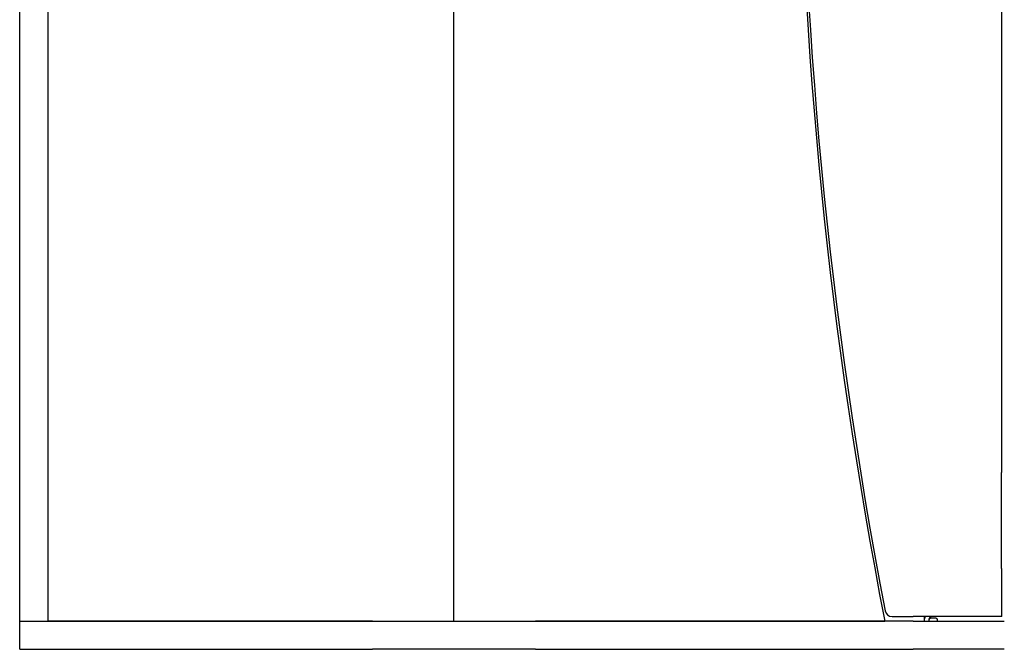
# Model space of a CAD drawing. Extents: x -150 to 3491, y -1529 to 3830.
# Drawn here: x 394 to 814, y 225 to 494 of the extents above; entities that cross this region are included whole.
import ezdxf

# ---------------------------------------------------------------- set-up
doc = ezdxf.new("R2010")
doc.units = 0
doc.header["$LTSCALE"] = 20
doc.layers.add('HOPS12T-PRO-64-96', color=7, linetype='CONTINUOUS')

msp = doc.modelspace()

# ---------------------------------------------------------------- linework, layer by layer
at = {"layer": 'HOPS12T-PRO-64-96', "color": 7, "linetype": 'CONTINUOUS'}
for p, q in [((393.787, 237), (393.787, 1003)), ((405.787, 1003), (405.787, 237)), ((405.787, 1003), (405.787, 237)), ((578.92, 237), (578.92, 1003)), ((578.92, 237), (578.92, 1003)), ((812.789, 300.5), (812.789, 1001)), ((812.578, 259.5), (812.578, 300.5)), ((812.789, 300.5), (812.578, 300.5)), ((812.578, 259.5), (812.789, 259.5)), ((812.789, 239), (812.789, 259.5)), ((393.787, 225), (393.787, 237)), ((393.787, 237), (544.323, 237)), ((393.787, 237), (405.787, 237)), ((544.323, 237), (405.787, 237)), ((544.323, 237), (578.92, 237)), ((544.323, 237), (613.782, 237)), ((578.92, 237), (613.782, 237)), ((613.782, 237), (762.802, 237)), ((774.886, 237), (613.782, 237)), ((765.906, 239), (774.889, 239)), ((774.886, 237), (800.542, 237)), ((799.558, 239), (774.889, 239)), ((779.787, 237), (779.787, 239)), ((781.786, 237), (781.786, 237.5)), ((781.787, 237.544), (781.787, 238)), ((782.786, 238.5), (784.136, 238.5)), ((784.137, 238.5), (784.136, 238.5)), ((785.136, 237.5), (785.136, 237)), ((785.137, 237.5), (785.137, 237)), ((812.789, 239), (799.558, 239)), ((800.542, 237), (813.787, 237)), ((393.787, 225), (544.323, 225)), ((613.782, 225), (544.323, 225)), ((613.782, 225), (774.886, 225)), ((800.542, 225), (774.886, 225)), ((813.787, 225), (800.542, 225))]:
    msp.add_line(p, q, dxfattribs=at)
at = {"layer": 'HOPS12T-PRO-64-96', "color": 7, "linetype": 'CONTINUOUS', "flags": 128}
for points in [[(781.786, 237.5), (781.787, 237.55), (781.791, 237.601), (781.798, 237.653), (781.807, 237.705), (781.82, 237.757), (781.832, 237.799), (781.845, 237.84), (781.861, 237.88), (781.879, 237.921), (781.898, 237.961), (781.923, 238.005), (781.949, 238.047), (781.978, 238.089), (782.009, 238.129), (782.042, 238.168), (782.077, 238.205), (782.114, 238.24), (782.152, 238.274), (782.193, 238.305), (782.234, 238.334), (782.277, 238.361), (782.32, 238.385), (782.365, 238.407), (782.41, 238.427), (782.456, 238.444), (782.502, 238.459), (782.55, 238.472), (782.598, 238.482), (782.646, 238.49), (782.693, 238.496), (782.74, 238.499), (782.786, 238.5)], [(784.136, 238.5), (784.186, 238.499), (784.237, 238.495), (784.289, 238.488), (784.341, 238.479), (784.393, 238.466), (784.435, 238.454), (784.476, 238.441), (784.516, 238.425), (784.557, 238.407), (784.597, 238.387), (784.641, 238.363), (784.683, 238.337), (784.725, 238.308), (784.765, 238.277), (784.804, 238.244), (784.841, 238.209), (784.876, 238.172), (784.91, 238.134), (784.941, 238.093), (784.97, 238.052), (784.997, 238.009), (785.021, 237.965), (785.043, 237.921), (785.063, 237.876), (785.08, 237.83), (785.095, 237.784), (785.108, 237.736), (785.118, 237.688), (785.126, 237.64), (785.132, 237.593), (785.135, 237.546), (785.136, 237.5)], [(784.137, 238.5), (784.187, 238.499), (784.238, 238.495), (784.29, 238.488), (784.342, 238.479), (784.394, 238.466), (784.435, 238.454), (784.477, 238.441), (784.517, 238.425), (784.558, 238.407), (784.598, 238.387), (784.642, 238.363), (784.684, 238.337), (784.726, 238.308), (784.766, 238.277), (784.805, 238.244), (784.842, 238.209), (784.877, 238.172), (784.911, 238.134), (784.942, 238.093), (784.971, 238.052), (784.998, 238.009), (785.022, 237.965), (785.044, 237.921), (785.064, 237.876), (785.081, 237.83), (785.096, 237.784), (785.109, 237.736), (785.119, 237.688), (785.127, 237.64), (785.133, 237.593), (785.136, 237.546), (785.137, 237.5)]]:
    msp.add_lwpolyline(points, dxfattribs=at)
at = {"layer": 'HOPS12T-PRO-64-96', "color": 7, "linetype": 'CONTINUOUS'}
for centre, radius, start, end in [((2725.787, 620), 1999, 169.083469, 190.916531), ((2725.787, 620), 2000, 169.833938, 191.040335), ((765.906, 242), 3, 190.91653, 270), ((782.787, 238), 3, 160.52878, 180), ((782.787, 238), 1, 90, 180)]:
    msp.add_arc(centre, radius, start, end, dxfattribs=at)

doc.saveas('drawing.dxf')
